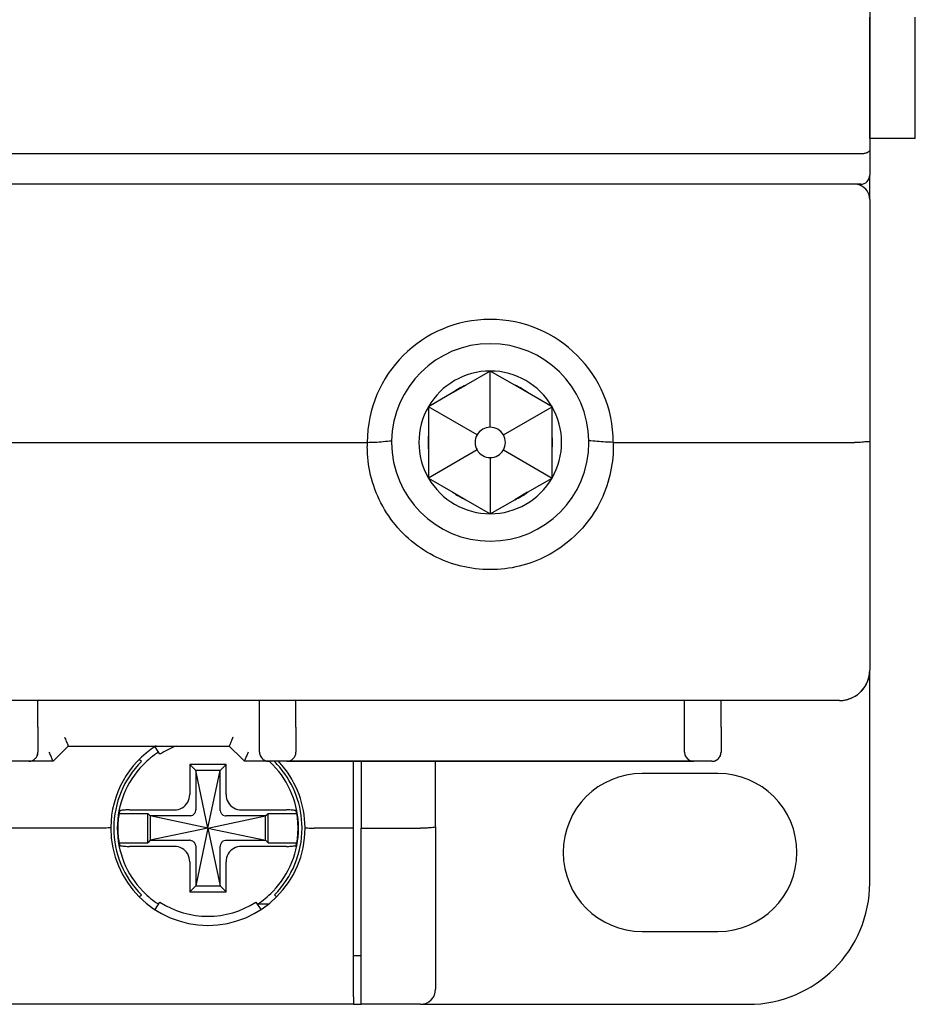
# Model space of a CAD drawing. Units: millimetres. Extents: x -3488 to 1827, y -2259 to -513.
# Drawn here: x 12 to 42, y -1717 to -1685 of the extents above; entities that cross this region are included whole.
import ezdxf

# ---------------------------------------------------------------- set-up
doc = ezdxf.new("R2010")
doc.units = ezdxf.units.MM

msp = doc.modelspace()

# ---------------------------------------------------------------- linework, layer by layer
at = {"color": 7, "linetype": 'Continuous'}
for p, q in [((40.05235, -1670.71273), (40.05235, -1689.13132)), ((40.05235, -1670.71273), (40.05235, -1689.13132)), ((40.05235, -1688.75559), (40.05235, -1684.75559)), ((41.55235, -1688.75559), (41.55235, -1684.75559)), ((41.55235, -1688.75559), (40.05235, -1688.75559)), ((40.05235, -1689.13132), (40.05235, -1689.95559)), ((40.05235, -1689.13132), (40.05235, -1689.95559)), ((39.75235, -1689.25559), (-29.64765, -1689.25559)), ((40.05235, -1690.75559), (40.05235, -1689.95559)), ((39.75235, -1690.25559), (-29.64765, -1690.25559)), ((40.05235, -1690.75559), (40.05235, -1698.71184)), ((40.05235, -1690.75559), (40.05235, -1698.71184)), ((27.55235, -1696.40559), (26.748, -1696.86997)), ((28.35669, -1696.86997), (27.55235, -1696.40559)), ((27.55235, -1698.25559), (27.55235, -1696.40559)), ((26.32153, -1697.1162), (26.748, -1696.86997)), ((28.78316, -1697.1162), (28.35669, -1696.86997)), ((26.32153, -1697.1162), (25.51719, -1697.58059)), ((29.58751, -1697.58059), (28.78316, -1697.1162)), ((25.51719, -1697.58059), (25.51719, -1698.50936)), ((27.11934, -1698.50559), (25.51719, -1697.58059)), ((27.98536, -1698.50559), (29.58751, -1697.58059)), ((29.58751, -1698.50936), (29.58751, -1697.58059)), ((25.51719, -1698.50936), (25.51719, -1699.00181)), ((29.58751, -1699.00181), (29.58751, -1698.50936)), ((9.09996, -1698.75559), (23.50473, -1698.75559)), ((31.59996, -1698.75559), (39.55235, -1698.75559)), ((40.05235, -1698.71184), (40.05235, -1706.25559)), ((25.51719, -1699.00181), (25.51719, -1699.93059)), ((27.11934, -1699.00559), (25.51719, -1699.93059)), ((27.55235, -1699.25559), (27.55235, -1701.10559)), ((27.98536, -1699.00559), (29.58751, -1699.93059)), ((29.58751, -1699.93059), (29.58751, -1699.00181)), ((25.51719, -1699.93059), (26.32153, -1700.39497)), ((28.78316, -1700.39497), (29.58751, -1699.93059)), ((26.32153, -1700.39497), (26.748, -1700.6412)), ((28.78316, -1700.39497), (28.35669, -1700.6412)), ((26.748, -1700.6412), (27.55235, -1701.10559)), ((27.55235, -1701.10559), (28.35669, -1700.6412)), ((40.05235, -1707.6698), (40.05235, -1706.25559)), ((39.05235, -1707.25559), (-28.94765, -1707.25559)), ((39.05235, -1707.25559), (-28.94765, -1707.25559)), ((12.65235, -1708.13132), (12.65235, -1707.25559)), ((19.95235, -1708.13132), (19.95235, -1707.25559)), ((19.95235, -1708.13132), (19.95235, -1707.25559)), ((21.15235, -1708.13132), (21.15235, -1707.25559)), ((33.95235, -1708.13132), (33.95235, -1707.25559)), ((33.95235, -1708.13132), (33.95235, -1707.25559)), ((35.15235, -1708.13132), (35.15235, -1707.25559)), ((40.05235, -1713.25559), (40.05235, -1707.6698)), ((12.65235, -1708.13132), (12.65235, -1708.95559)), ((12.65235, -1708.13132), (12.65235, -1708.95559)), ((19.95235, -1708.95559), (19.95235, -1708.13132)), ((19.95235, -1708.95559), (19.95235, -1708.13132)), ((21.15235, -1708.13132), (21.15235, -1708.95559)), ((21.15235, -1708.13132), (21.15235, -1708.95559)), ((33.95235, -1708.95559), (33.95235, -1708.13132)), ((35.15235, -1708.13132), (35.15235, -1708.95559)), ((13.24022, -1709.16772), (13.65235, -1708.75559)), ((13.65235, -1708.75559), (18.95235, -1708.75559)), ((13.65235, -1708.75559), (18.95235, -1708.75559)), ((16.51688, -1708.78319), (16.5095, -1708.77184)), ((16.67289, -1709.02344), (16.51688, -1708.78319)), ((18.95235, -1708.75559), (19.36448, -1709.16772)), ((12.35235, -1709.25559), (11.75235, -1709.25559)), ((13.15235, -1709.25559), (12.35235, -1709.25559)), ((13.15235, -1709.25559), (12.35235, -1709.25559)), ((13.15235, -1709.25559), (13.24022, -1709.16772)), ((15.99929, -1709.20262), (15.98956, -1709.19289)), ((16.06027, -1709.2636), (15.99929, -1709.20262)), ((19.36448, -1709.16772), (19.45235, -1709.25559)), ((20.25235, -1709.25559), (19.45235, -1709.25559)), ((20.25235, -1709.25559), (19.45235, -1709.25559)), ((20.85235, -1709.25559), (20.25235, -1709.25559)), ((20.85235, -1709.25559), (20.25235, -1709.25559)), ((20.85235, -1709.25559), (34.25235, -1709.25559)), ((34.25235, -1709.25559), (20.85235, -1709.25559)), ((23.05235, -1711.45559), (23.05235, -1709.25559)), ((23.30235, -1709.25559), (23.30235, -1711.45559)), ((25.75235, -1711.4128), (25.75235, -1709.25559)), ((34.85235, -1709.25559), (34.25235, -1709.25559)), ((18.85235, -1709.35559), (17.65235, -1709.35559)), ((17.65235, -1709.35559), (17.65235, -1710.35068)), ((17.85235, -1709.55559), (17.65235, -1709.35559)), ((18.65235, -1709.55559), (17.85235, -1709.55559)), ((18.25235, -1711.45559), (17.85235, -1709.55559)), ((17.85235, -1709.55559), (17.85235, -1710.85362)), ((18.25235, -1711.45559), (18.65235, -1709.55559)), ((18.65235, -1709.55559), (18.85235, -1709.35559)), ((18.65235, -1710.85362), (18.65235, -1709.55559)), ((18.85235, -1710.35068), (18.85235, -1709.35559)), ((35.05235, -1709.65559), (32.55235, -1709.65559)), ((15.66827, -1710.85559), (17.14744, -1710.85559)), ((19.35725, -1710.85559), (20.83643, -1710.85559)), ((15.32283, -1710.97559), (16.27235, -1710.97559)), ((16.35235, -1711.05559), (16.27235, -1710.97559)), ((16.27235, -1711.93559), (16.27235, -1710.97559)), ((16.35235, -1711.05559), (16.35235, -1711.85559)), ((17.65039, -1711.05559), (16.35235, -1711.05559)), ((18.25235, -1711.45559), (16.35235, -1711.05559)), ((18.25235, -1711.45559), (20.15235, -1711.05559)), ((20.15235, -1711.05559), (18.85431, -1711.05559)), ((20.15235, -1711.05559), (20.23235, -1710.97559)), ((20.15235, -1711.85559), (20.15235, -1711.05559)), ((20.23235, -1711.93559), (20.23235, -1710.97559)), ((20.23235, -1710.97559), (21.18187, -1710.97559)), ((14.75235, -1711.45559), (11.75235, -1711.45559)), ((18.25235, -1711.45559), (16.35235, -1711.85559)), ((18.25235, -1711.45559), (17.85235, -1713.35559)), ((18.25235, -1711.45559), (18.65235, -1713.35559)), ((18.25235, -1711.45559), (20.15235, -1711.85559)), ((23.05235, -1711.45559), (21.75235, -1711.45559)), ((23.05235, -1717.00768), (23.05235, -1711.45559)), ((23.30235, -1716.84054), (23.30235, -1711.45559)), ((23.30235, -1711.45559), (25.25235, -1711.45559)), ((25.75235, -1711.4128), (25.75235, -1716.75559)), ((25.75235, -1711.4128), (25.75235, -1716.75559)), ((15.32283, -1711.93559), (16.27235, -1711.93559)), ((16.35235, -1711.85559), (16.27235, -1711.93559)), ((16.35235, -1711.85559), (17.65039, -1711.85559)), ((18.85431, -1711.85559), (20.15235, -1711.85559)), ((20.15235, -1711.85559), (20.23235, -1711.93559)), ((20.23235, -1711.93559), (21.18187, -1711.93559)), ((17.14744, -1712.05559), (15.66827, -1712.05559)), ((17.85235, -1712.05755), (17.85235, -1713.35559)), ((18.65235, -1713.35559), (18.65235, -1712.05755)), ((20.83643, -1712.05559), (19.35725, -1712.05559)), ((17.65235, -1712.56049), (17.65235, -1713.55559)), ((18.85235, -1713.55559), (18.85235, -1712.56049)), ((17.85235, -1713.35559), (17.65235, -1713.55559)), ((17.65235, -1713.55559), (18.85235, -1713.55559)), ((17.85235, -1713.35559), (18.65235, -1713.35559)), ((18.65235, -1713.35559), (18.85235, -1713.55559)), ((15.98956, -1713.71828), (16.06027, -1713.64757)), ((20.44442, -1713.64757), (20.51514, -1713.71828)), ((16.5095, -1714.13933), (16.67289, -1713.88773)), ((19.8318, -1713.88773), (19.99519, -1714.13933)), ((20.23231, -1713.95559), (19.87587, -1713.95559)), ((32.55235, -1714.85559), (35.05235, -1714.85559)), ((23.30235, -1715.65559), (23.05235, -1715.65559)), ((23.05235, -1717.00768), (23.05235, -1717.25559)), ((23.30235, -1717.25559), (23.30235, -1716.84054)), ((23.05235, -1717.25559), (-12.94765, -1717.25559)), ((23.05235, -1717.25559), (-12.94765, -1717.25559)), ((23.05235, -1717.25559), (23.30235, -1717.25559)), ((25.25235, -1717.25559), (23.30235, -1717.25559)), ((25.25235, -1717.25559), (26.25235, -1717.25559)), ((26.25235, -1717.25559), (36.05235, -1717.25559))]:
    msp.add_line(p, q, dxfattribs=at)
for centre, radius, start, end in [((39.75235, -1689.95559), 0.3, 270, 0), ((39.55235, -1690.75559), 0.5, 67.5, 90), ((39.55235, -1690.75559), 0.5, 67.5, 90), ((39.55235, -1690.75559), 0.5, 0, 67.5), ((39.55235, -1690.75559), 0.5, 0, 67.5), ((27.55235, -1698.75559), 4.04979, 0, 180), ((27.55235, -1698.75559), 3.25, 1.022397, 179.028069), ((27.55235, -1698.75559), 2.35, 90, 150), ((27.55235, -1698.75559), 2.35, 30, 90), ((27.55235, -1698.75559), 2.05, 113.101663, 126.898337), ((27.55235, -1698.75559), 2.05, 53.101663, 66.898337), ((27.55235, -1698.75559), 2.35, 150, 210), ((27.55235, -1698.75559), 2.35, 330, 30), ((27.55235, -1698.75559), 0.5, 90, 150), ((27.55235, -1698.75559), 0.5, 30, 90), ((27.55235, -1698.75559), 2.05, 173.101663, 186.898337), ((27.55235, -1698.75559), 0.5, 150, 210), ((27.55235, -1698.75559), 0.5, 330, 30), ((27.55235, -1698.75559), 2.05, 353.086947, 6.898337), ((27.55235, -1698.75559), 3.25, 179.028069, 180), ((27.55235, -1698.75559), 3.25, 180, 0), ((27.55235, -1698.75559), 3.25, 0, 1.022397), ((27.55235, -1698.75559), 0.5, 210, 270), ((27.55235, -1698.75559), 0.5, 270, 330), ((27.55235, -1698.75559), 2.35, 210, 270), ((27.55235, -1698.75559), 2.35, 270, 330), ((27.55235, -1698.75559), 2.05, 233.101663, 246.898337), ((27.55235, -1698.75559), 2.05, 293.101663, 306.898337), ((39.05235, -1706.25559), 1, 273.710107, 0), ((39.05235, -1706.25559), 1, 347.02027, 0), ((39.05235, -1706.25559), 1, 325.469207, 341.276379), ((39.05235, -1706.25559), 1, 329.1038, 332.556399), ((39.05235, -1706.25559), 1, 341.276379, 343.675144), ((39.05235, -1706.25559), 1, 343.230944, 347.02027), ((39.05235, -1706.25559), 1, 304.916748, 308.262226), ((39.05235, -1706.25559), 1, 315.33027, 320.393584), ((39.05235, -1706.25559), 1, 320.393584, 326.478714), ((39.05235, -1706.25559), 1, 321.571387, 325.469207), ((39.05235, -1706.25559), 1, 326.478714, 329.1038), ((39.05235, -1706.25559), 1, 270, 285.901594), ((39.05235, -1706.25559), 1, 270, 283.024914), ((39.05235, -1706.25559), 1, 270, 273.710107), ((39.05235, -1706.25559), 1, 285.901594, 289.039391), ((39.05235, -1706.25559), 1, 289.039391, 304.916748), ((12.35235, -1708.95559), 0.3, 270, 0), ((12.35235, -1708.95559), 0.3, 333.083526, 0), ((18.25235, -1711.45559), 3.2, 122.161446, 179.570333), ((18.25235, -1711.45559), 2.9859, 123.054491, 135.421323), ((18.25235, -1711.45559), 2.9, 111.221998, 123), ((20.25235, -1708.95559), 0.3, 180, 202.174529), ((20.25235, -1708.95559), 0.3, 180, 206.798456), ((20.85235, -1708.95559), 0.3, 270, 0), ((34.25235, -1708.95559), 0.3, 180, 247.5), ((34.25235, -1708.95559), 0.3, 180, 202.5), ((34.85235, -1708.95559), 0.3, 270, 0), ((34.85235, -1708.95559), 0.3, 270, 0), ((34.85235, -1708.95559), 0.3, 333.078379, 0), ((12.35235, -1708.95559), 0.3, 270, 296.881601), ((12.35235, -1708.95559), 0.3, 296.881601, 305.039911), ((12.35235, -1708.95559), 0.3, 305.039911, 324.853648), ((18.25235, -1711.45559), 3.1, 135.0012, 179.740745), ((20.25235, -1708.95559), 0.3, 202.174529, 247.375004), ((20.25235, -1708.95559), 0.3, 234.825771, 243.052012), ((20.25235, -1708.95559), 0.3, 243.052012, 270), ((20.25235, -1708.95559), 0.3, 247.375004, 270), ((18.25235, -1711.45559), 2.9859, 44.578325, 47.705327), ((18.25235, -1711.45559), 3.1, 40.295287, 44.9988), ((18.25235, -1711.45559), 3.2, 40.100469, 43.706966), ((34.25235, -1708.95559), 0.3, 202.5, 247.5), ((34.25235, -1708.95559), 0.3, 247.5, 270), ((34.25235, -1708.95559), 0.3, 247.5, 270), ((34.85235, -1708.95559), 0.3, 270, 296.921621), ((34.85235, -1708.95559), 0.3, 296.921621, 305.072073), ((18.25235, -1711.45559), 2.9859, 135.95331, 180), ((18.25235, -1711.45559), 2.9859, 135.421323, 135.95331), ((18.25235, -1711.45559), 2.9859, 44.227392, 44.578325), ((18.25235, -1711.45559), 2.9859, 0, 44.227392), ((18.25235, -1711.45559), 3.1, 0.259255, 40.295287), ((18.25235, -1711.45559), 3.2, 0.429667, 40.100469), ((32.55235, -1712.25559), 2.6, 90, 270), ((35.05235, -1712.25559), 2.6, 270, 90), ((18.25235, -1711.45559), 2.96858, 170.694798, 180), ((18.25235, -1711.45559), 2.96858, 0, 9.305202), ((18.25235, -1711.45559), 3.2, 179.570333, 180), ((18.25235, -1711.45559), 3.2, 180, 0), ((18.25235, -1711.45559), 3.1, 179.740745, 180), ((18.25235, -1711.45559), 3.1, 180, 224.9988), ((18.25235, -1711.45559), 2.9859, 180, 224.068188), ((18.25235, -1711.45559), 2.96858, 180, 189.305202), ((18.25235, -1711.45559), 2.9859, 315.95331, 0), ((18.25235, -1711.45559), 3.1, 315.0012, 0), ((18.25235, -1711.45559), 2.96858, 350.694798, 0), ((18.25235, -1711.45559), 3.1, 0, 0.259255), ((18.25235, -1711.45559), 3.2, 0, 0.429667), ((18.25235, -1711.45559), 2.9859, 224.068188, 224.578325), ((18.25235, -1711.45559), 2.9859, 224.578325, 237.091682), ((18.25235, -1711.45559), 2.9859, 303.054491, 315.421323), ((18.25235, -1711.45559), 2.9859, 315.421323, 315.95331), ((36.05235, -1713.25559), 4, 270, 0), ((18.25235, -1711.45559), 2.9, 237, 303), ((25.25235, -1716.75559), 0.5, 270, 0), ((25.25235, -1716.75559), 0.5, 270, 0)]:
    msp.add_arc(centre, radius, start, end, dxfattribs=at)
for points, start_tangent, end_tangent in [([(40.05235, -1689.13132), (40.03128, -1689.17707), (39.96906, -1689.21725), (39.87181, -1689.24531), (39.75235, -1689.25559)], (0, -1), (-1, 0)), ([(31.60235, -1698.8945), (31.49107, -1699.83618), (31.14952, -1700.75524), (30.5858, -1701.57777), (29.84018, -1702.23645), (28.97085, -1702.68796), (28.03093, -1702.91613), (27.06798, -1702.91543), (26.12734, -1702.68553), (25.25718, -1702.23141), (24.51199, -1701.57001), (23.95085, -1700.74691), (23.61227, -1699.83063), (23.50235, -1698.8945)], (-0.00049393, -0.99999988), (0.00023591, 0.99999997)), ([(23.50245, -1698.75559), (23.7618, -1698.74987), (24.02828, -1698.7275), (24.30292, -1698.69942)], (0.99753557, 0.07016262), (0.99490272, 0.10083941)), ([(23.50314, -1698.89452), (23.50539, -1698.7556)], (0.01620089, 0.99986876), (0.01620089, 0.99986876)), ([(31.60224, -1698.75559), (31.34188, -1698.74313), (31.0754, -1698.72114), (30.80178, -1698.69942)], (-0.99760164, 0.06921675), (-0.9950429, 0.09944657)), ([(31.59996, -1698.75559), (31.60258, -1698.825), (31.60235, -1698.8945)], (0.03527582, -0.99937761), (-0.00008888, -1)), ([(40.05235, -1698.71184), (39.98559, -1698.73368), (39.80275, -1698.7497), (39.55235, -1698.75559)], (0, -1), (-1, 0)), ([(13.52808, -1708.45559), (13.58817, -1708.60065), (13.63445, -1708.71237), (13.65235, -1708.75559)], (0.38268343, -0.92387953), (0.38268343, -0.92387953)), ([(19.07661, -1708.45559), (19.01652, -1708.60065), (18.97025, -1708.71237), (18.95235, -1708.75559)], (-0.38268343, -0.92387953), (-0.38268343, -0.92387953)), ([(13.15235, -1709.25559), (13.13445, -1709.21237), (13.08817, -1709.10065), (13.02808, -1708.95559)], (-0.38268343, 0.92387953), (-0.38268343, 0.92387953)), ([(19.57661, -1708.95559), (19.51652, -1709.10065), (19.47025, -1709.21237), (19.45235, -1709.25559)], (-0.38268343, -0.92387953), (-0.38268343, -0.92387953)), ([(17.14744, -1710.85559), (17.40201, -1710.7891), (17.5856, -1710.6057), (17.65235, -1710.35068)], (1, 0), (0, 1)), ([(18.85235, -1710.35068), (18.91886, -1710.6053), (19.10219, -1710.78881), (19.35725, -1710.85559)], (0, -1), (1, 0)), ([(15.35521, -1710.88506), (15.34411, -1710.91514), (15.33331, -1710.94532), (15.32283, -1710.97559)], (-0.35098353, -0.93638163), (-0.3225201, -0.94656262)), ([(15.66827, -1710.85559), (15.51504, -1710.85953), (15.4003, -1710.87038), (15.35521, -1710.88506)], (-1, 0), (-0.35098353, -0.93638163)), ([(17.67459, -1711.05394), (17.75636, -1711.02297), (17.81973, -1710.9596), (17.85071, -1710.87783)], (0.99041995, 0.13808808), (0.13808808, 0.99041995)), ([(17.85071, -1710.87783), (17.85216, -1710.86184), (17.85153, -1710.85376)], (0.13808808, 0.99041995), (-0.16587593, 0.98614663)), ([(18.65399, -1710.87783), (18.65253, -1710.86184), (18.65317, -1710.85376)], (-0.13808808, 0.99041995), (0.16587593, 0.98614663)), ([(18.65399, -1710.87783), (18.68496, -1710.9596), (18.74833, -1711.02297), (18.83011, -1711.05394)], (0.13808808, -0.99041995), (0.99041995, -0.13808808)), ([(21.14949, -1710.88506), (21.10439, -1710.87038), (20.98965, -1710.85953), (20.83643, -1710.85559)], (-0.35098353, 0.93638163), (-1, 0)), ([(21.18187, -1710.97559), (21.17138, -1710.94532), (21.16059, -1710.91514), (21.14949, -1710.88506)], (-0.3225201, 0.94656262), (-0.35098353, 0.93638163)), ([(17.67459, -1711.05394), (17.6586, -1711.0554), (17.65052, -1711.05477)], (-0.99041995, -0.13808808), (-0.98614663, 0.16587593)), ([(18.83011, -1711.05394), (18.84609, -1711.0554), (18.85417, -1711.05477)], (0.99041995, -0.13808808), (0.98614663, 0.16587593)), ([(14.9648, -1711.44954), (14.86748, -1711.45446), (14.75235, -1711.45559)], (-0.99378494, -0.11131712), (-0.99999994, 0.0003535)), ([(15.05244, -1711.43159), (15.02968, -1711.44163), (14.9648, -1711.44954)], (-0.00745903, -0.99997218), (-0.99378494, -0.11131712)), ([(21.45226, -1711.43159), (21.47504, -1711.44165), (21.5399, -1711.44954)], (0.00746188, -0.99997216), (0.99382499, -0.11095891)), ([(21.5399, -1711.44954), (21.63715, -1711.45446), (21.75235, -1711.45559)], (0.99382499, -0.11095891), (0.99999993, 0.00038064)), ([(25.75235, -1711.4128), (25.72797, -1711.42599), (25.65714, -1711.43791), (25.54663, -1711.44739), (25.40716, -1711.45348), (25.25235, -1711.45559)], (0, -1), (-1, 0)), ([(15.32283, -1711.93559), (15.33331, -1711.96585), (15.34411, -1711.99603), (15.35521, -1712.02611)], (0.3225201, -0.94656262), (0.35098353, -0.93638163)), ([(17.67459, -1711.85723), (17.6586, -1711.85577), (17.65052, -1711.8564)], (-0.99041995, 0.13808808), (-0.98614663, -0.16587593)), ([(17.85071, -1712.03334), (17.81973, -1711.95157), (17.75636, -1711.8882), (17.67459, -1711.85723)], (-0.13808808, 0.99041995), (-0.99041995, 0.13808808)), ([(18.83011, -1711.85723), (18.74833, -1711.8882), (18.68496, -1711.95157), (18.65399, -1712.03334)], (-0.99041995, -0.13808808), (-0.13808808, -0.99041995)), ([(18.83011, -1711.85723), (18.84609, -1711.85577), (18.85417, -1711.8564)], (0.99041995, 0.13808808), (0.98614663, -0.16587593)), ([(21.14949, -1712.02611), (21.16059, -1711.99603), (21.17138, -1711.96585), (21.18187, -1711.93559)], (0.35098353, 0.93638163), (0.3225201, 0.94656262)), ([(15.35521, -1712.02611), (15.4003, -1712.04079), (15.51504, -1712.05164), (15.66827, -1712.05559)], (0.35098353, -0.93638163), (1, 0)), ([(17.65235, -1712.56049), (17.58583, -1712.30588), (17.4025, -1712.12236), (17.14744, -1712.05559)], (0, 1), (-1, 0)), ([(17.85071, -1712.03334), (17.85216, -1712.04933), (17.85153, -1712.05741)], (0.13808808, -0.99041995), (-0.16587593, -0.98614663)), ([(18.65399, -1712.03334), (18.65253, -1712.04933), (18.65317, -1712.05741)], (-0.13808808, -0.99041995), (0.16587593, -0.98614663)), ([(19.35725, -1712.05559), (19.10259, -1712.12213), (18.91914, -1712.30539), (18.85235, -1712.56049)], (-1, 0), (0, -1)), ([(20.83643, -1712.05559), (20.98965, -1712.05164), (21.10439, -1712.04079), (21.14949, -1712.02611)], (1, 0), (0.35098353, 0.93638163))]:
    msp.add_spline(points, degree=3, dxfattribs=dict(at, start_tangent=start_tangent, end_tangent=end_tangent))

doc.saveas('drawing.dxf')
